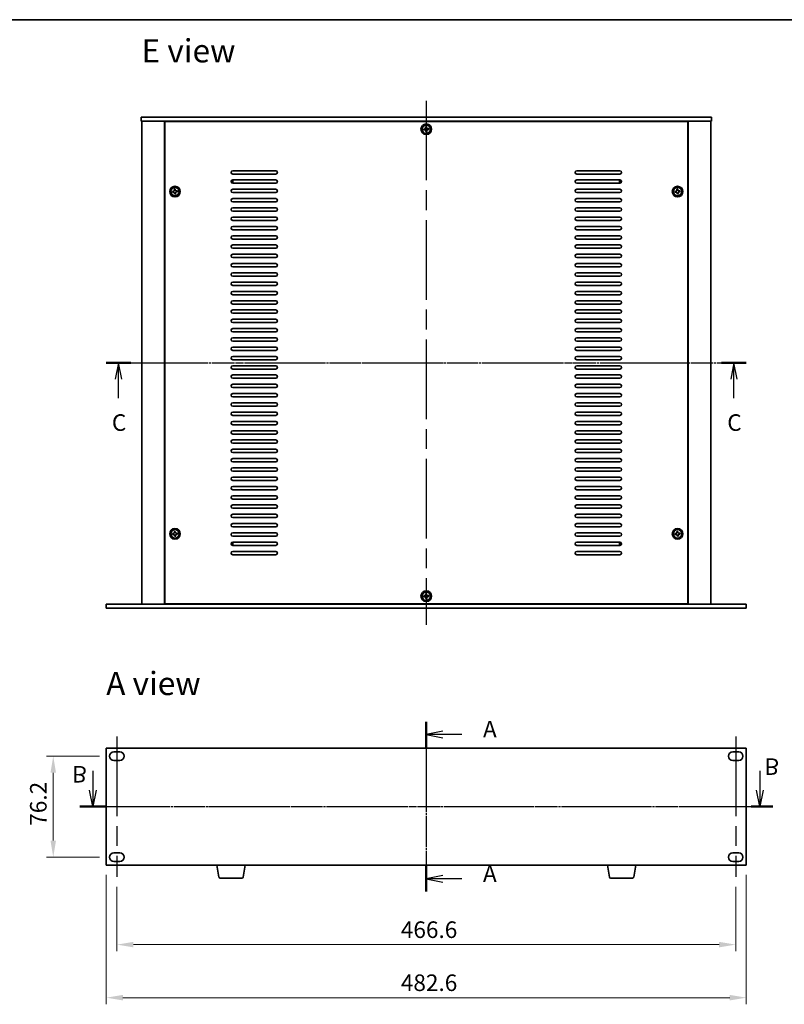
# Model space of a CAD drawing. Units: millimetres. Extents: x 72 to 9908, y -1130 to 1445.
# Drawn here: x 2436 to 3012, y 703 to 1445 of the extents above; entities that cross this region are included whole.
import ezdxf

# ---------------------------------------------------------------- set-up
doc = ezdxf.new("R2010")
doc.units = ezdxf.units.MM
doc.header["$LTSCALE"] = 5
doc.linetypes.add('AM_ISO08W050', pattern=[18, 12, -1.5, 3, -1.5])
doc.linetypes.add('CHAIN', pattern=[0.3543, 0.2362, -0.0295, 0.0591, -0.0295])
doc.layers.get('Defpoints').update_dxf_attribs({"lineweight": 25})
for name, color, linetype, lineweight in [('AM_7', 4, 'AM_ISO08W050', 25), ('Border (ISO)', 7, 'Continuous', 35), ('Dimension (ISO)', 7, 'Continuous', 18), ('Section Line (ISO)', 7, 'CHAIN', 25), ('Symbol (ISO)', 7, 'Continuous', 18), ('Visible (ISO)', 7, 'Continuous', 35)]:
    doc.layers.add(name, color=color, linetype=linetype, lineweight=lineweight)
doc.styles.add('Note Text (TK)', font='txt')
doc.dimstyles.new('Default - Method 1b (TK)', dxfattribs={"dimscale": 5, "dimtxt": 2.5, "dimasz": 2.5, "dimexe": 1, "dimexo": 1.5, "dimgap": 1, "dimtad": 1, "dimtoh": 1, "dimrnd": 1e-08, "dimdsep": 46, "dimtxsty": 'Note Text (TK)', "dimcen": 0.09, "dimdle": 5, "dimclrd": 100, "dimclre": 100, "dimclrt": 7, "dimadec": 1, "dimazin": 1, "dimtfac": 1, "dimtmove": 0, "dimatfit": 3, "dimfxl": 1, "dimtolj": 1, "dimlwd": -1, "dimlwe": -1, "dimarcsym": 0})

# ---------------------------------------------------------------- blocks, each defined once
blk = doc.blocks.new('図面枠 tk図枠')
at = {"layer": 'Border (ISO)'}
blk.add_line((14.5, 289), (405.5, 289), dxfattribs=at)
blk = doc.blocks.new('2dTransSection0')
at = {"layer": 'Section Line (ISO)', "linetype": 'CHAIN'}
blk.add_line((155.49, 182.01), (155.49, 156.41), dxfattribs=at)
at = {"layer": 'Section Line (ISO)', "linetype": 'Continuous', "lineweight": 50}
for p, q in [((155.49, 182.01), (155.49, 178.19)), ((155.49, 160.23), (155.49, 156.41))]:
    blk.add_line(p, q, dxfattribs=at)
at = {"layer": 'Section Line (ISO)', "linetype": 'Continuous'}
for p, q in [((157.99, 180.6), (155.49, 180.1)), ((157.99, 180.1), (155.49, 180.1)), ((155.49, 180.1), (157.99, 179.6)), ((160.84, 180.1), (157.99, 180.1)), ((157.99, 158.82), (155.49, 158.32)), ((157.99, 158.32), (155.49, 158.32)), ((155.49, 158.32), (157.99, 157.82)), ((160.84, 158.32), (157.99, 158.32))]:
    blk.add_line(p, q, dxfattribs=at)
at = {"layer": 'Section Line (ISO)', "char_height": 2.5, "attachment_point": 7, "line_spacing_factor": 0.25, "style": 'Note Text (TK)'}
for insert in [(164.04, 178.86), (164.04, 157.07)]:
    blk.add_mtext('A', dxfattribs=dict(at, insert=insert))
blk = doc.blocks.new('2dTransSection2')
at = {"layer": 'Section Line (ISO)', "linetype": 'CHAIN'}
blk.add_line((101.84, 242.61), (198.36, 242.61), dxfattribs=at)
at = {"layer": 'Section Line (ISO)', "linetype": 'Continuous', "lineweight": 50}
for p, q in [((101.84, 242.61), (105.55, 242.61)), ((194.64, 242.61), (198.36, 242.61))]:
    blk.add_line(p, q, dxfattribs=at)
at = {"layer": 'Section Line (ISO)', "linetype": 'Continuous'}
for p, q in [((103.69, 242.61), (103.19, 240.11)), ((103.69, 240.11), (103.69, 242.61)), ((104.19, 240.11), (103.69, 242.61)), ((196.5, 242.61), (196, 240.11)), ((196.5, 240.11), (196.5, 242.61)), ((197, 240.11), (196.5, 242.61)), ((103.69, 237.27), (103.69, 240.11)), ((196.5, 237.27), (196.5, 240.11))]:
    blk.add_line(p, q, dxfattribs=at)
at = {"layer": 'Section Line (ISO)', "char_height": 2.5, "attachment_point": 7, "line_spacing_factor": 0.25, "style": 'Note Text (TK)'}
for insert in [(102.68, 231.55), (195.48, 231.55)]:
    blk.add_mtext('C', dxfattribs=dict(at, insert=insert))
blk = doc.blocks.new('*D25')
at = {"layer": 'Defpoints', "color": 0}
for p in [(2503.66, 889.85), (2461.16, 813.65), (2503.66, 813.65)]:
    blk.add_point(p, dxfattribs=at)
at = {"layer": 'Dimension (ISO)', "color": 100}
for p, q in [((2496.16, 889.85), (2456.16, 889.85)), ((2461.16, 877.35), (2461.16, 826.15)), ((2496.16, 813.65), (2456.16, 813.65))]:
    blk.add_line(p, q, dxfattribs=at)
for points in [[(2459.07, 877.35), (2463.24, 877.35), (2461.16, 889.85)], [(2459.07, 826.15), (2463.24, 826.15), (2461.16, 813.65)]]:
    blk.add_solid(points, dxfattribs=at)
at = {"layer": 'Dimension (ISO)', "color": 7, "insert": (2449.91, 837.33), "char_height": 12.5, "attachment_point": 4, "rotation": 90, "style": 'Note Text (TK)'}
blk.add_mtext('\\A1;76.2', dxfattribs=at)
blk = doc.blocks.new('*D26')
at = {"layer": 'Defpoints', "color": 0}
for p in [(2509.16, 798.9), (2975.76, 798.9), (2975.76, 747.75)]:
    blk.add_point(p, dxfattribs=at)
at = {"layer": 'Dimension (ISO)', "color": 100}
for p, q in [((2509.16, 791.4), (2509.16, 742.75)), ((2975.76, 791.4), (2975.76, 742.75)), ((2521.66, 747.75), (2963.26, 747.75))]:
    blk.add_line(p, q, dxfattribs=at)
for points in [[(2521.66, 749.83), (2521.66, 745.66), (2509.16, 747.75)], [(2963.26, 749.83), (2963.26, 745.66), (2975.76, 747.75)]]:
    blk.add_solid(points, dxfattribs=at)
at = {"layer": 'Dimension (ISO)', "color": 7, "insert": (2723.25, 759), "char_height": 12.5, "attachment_point": 4, "style": 'Note Text (TK)'}
blk.add_mtext('\\A1;466.6', dxfattribs=at)
blk = doc.blocks.new('*D27')
at = {"layer": 'Defpoints', "color": 0}
for p in [(2501.16, 807.75), (2983.76, 807.75), (2983.76, 707.75)]:
    blk.add_point(p, dxfattribs=at)
at = {"layer": 'Dimension (ISO)', "color": 100}
for p, q in [((2501.16, 800.25), (2501.16, 702.75)), ((2983.76, 800.25), (2983.76, 702.75)), ((2513.66, 707.75), (2971.26, 707.75))]:
    blk.add_line(p, q, dxfattribs=at)
for points in [[(2513.66, 709.83), (2513.66, 705.66), (2501.16, 707.75)], [(2971.26, 709.83), (2971.26, 705.66), (2983.76, 707.75)]]:
    blk.add_solid(points, dxfattribs=at)
at = {"layer": 'Dimension (ISO)', "color": 7, "insert": (2723.25, 719), "char_height": 12.5, "attachment_point": 4, "style": 'Note Text (TK)'}
blk.add_mtext('\\A1;482.6', dxfattribs=at)
blk = doc.blocks.new('2dTransSection1')
at = {"layer": 'Section Line (ISO)', "linetype": 'CHAIN'}
blk.add_line((102.62, 170.35), (207.14, 170.35), dxfattribs=at)
at = {"layer": 'Section Line (ISO)', "linetype": 'Continuous', "lineweight": 50}
for p, q in [((102.62, 170.35), (106.57, 170.35)), ((203.89, 170.35), (207.14, 170.35))]:
    blk.add_line(p, q, dxfattribs=at)
at = {"layer": 'Section Line (ISO)', "linetype": 'Continuous'}
for p, q in [((104.59, 170.35), (104.09, 167.85)), ((104.59, 167.85), (104.59, 170.35)), ((105.09, 167.85), (104.59, 170.35)), ((205.16, 170.35), (204.66, 167.85)), ((205.16, 167.85), (205.16, 170.35)), ((205.66, 167.85), (205.16, 170.35)), ((104.59, 164.97), (104.59, 167.85)), ((205.16, 164.97), (205.16, 167.85))]:
    blk.add_line(p, q, dxfattribs=at)
at = {"layer": 'Section Line (ISO)', "char_height": 2.5, "attachment_point": 7, "line_spacing_factor": 0.25, "style": 'Note Text (TK)'}
for insert in [(101.44, 163.43), (205.84, 162.28)]:
    blk.add_mtext('B', dxfattribs=dict(at, insert=insert))

msp = doc.modelspace()

# ---------------------------------------------------------------- linework, layer by layer
at = {"layer": 'AM_7'}
for p, q in [((2742.4569, 1383.9112), (2742.4569, 988.9112)), ((2515.4569, 1186.4112), (2969.4569, 1186.4112)), ((2742.4569, 908.2451), (2742.4569, 795.2451)), ((2509.1569, 904.5951), (2509.1569, 798.8951)), ((2975.7569, 904.5951), (2975.7569, 798.8951)), ((2488.6569, 851.7451), (2996.2569, 851.7451))]:
    msp.add_line(p, q, dxfattribs=at)
at = {"layer": 'Visible (ISO)'}
for p, q in [((2527.4569, 1371.4112), (2527.4569, 1368.4112)), ((2527.4569, 1371.4112), (2957.4569, 1371.4112)), ((2957.4569, 1368.4112), (2527.4569, 1368.4112)), ((2527.9569, 1368.4112), (2527.9569, 1004.4112)), ((2544.9569, 1368.4112), (2544.9569, 1004.4112)), ((2939.7069, 1368.1612), (2545.2069, 1368.1612)), ((2545.2069, 1368.1612), (2545.2069, 1004.6612)), ((2557.9569, 1368.4112), (2557.9569, 1368.1612)), ((2558.4569, 1368.4112), (2558.4569, 1368.1612)), ((2926.4569, 1368.4112), (2926.4569, 1368.1612)), ((2926.9569, 1368.1612), (2926.9569, 1368.4112)), ((2939.7069, 1004.6612), (2939.7069, 1368.1612)), ((2939.9569, 1004.4112), (2939.9569, 1368.4112)), ((2956.9569, 1004.4112), (2956.9569, 1368.4112)), ((2957.4569, 1371.4112), (2957.4569, 1368.4112)), ((2741.315, 1362.6664), (2740.5788, 1362.5911)), ((2740.5788, 1362.5911), (2740.6541, 1361.8549)), ((2740.6541, 1361.8549), (2741.3903, 1361.9302)), ((2742.6367, 1364.2893), (2741.9006, 1364.214)), ((2741.9006, 1364.214), (2741.9759, 1363.4778)), ((2742.2017, 1361.2694), (2742.277, 1360.5332)), ((2742.277, 1360.5332), (2743.0132, 1360.6085)), ((2742.712, 1363.5531), (2742.6367, 1364.2893)), ((2743.0132, 1360.6085), (2742.9379, 1361.3447)), ((2744.2596, 1362.9676), (2743.5235, 1362.8923)), ((2743.5988, 1362.1561), (2744.3349, 1362.2314)), ((2744.3349, 1362.2314), (2744.2596, 1362.9676)), ((2596.4569, 1331.1612), (2628.9569, 1331.1612)), ((2628.9569, 1328.6612), (2596.4569, 1328.6612)), ((2855.9569, 1331.1612), (2888.4569, 1331.1612)), ((2888.4569, 1328.6612), (2855.9569, 1328.6612)), ((2596.4569, 1324.1612), (2628.9569, 1324.1612)), ((2628.9569, 1321.6612), (2596.4569, 1321.6612)), ((2855.9569, 1324.1612), (2888.4569, 1324.1612)), ((2888.4569, 1321.6612), (2855.9569, 1321.6612)), ((2551.815, 1315.6664), (2551.0788, 1315.5911)), ((2551.0788, 1315.5911), (2551.1541, 1314.8549)), ((2551.1541, 1314.8549), (2551.8903, 1314.9302)), ((2553.1367, 1317.2893), (2552.4006, 1317.214)), ((2552.4006, 1317.214), (2552.4759, 1316.4778)), ((2552.7017, 1314.2694), (2552.777, 1313.5332)), ((2553.212, 1316.5531), (2553.1367, 1317.2893)), ((2553.5132, 1313.6085), (2553.4379, 1314.3447)), ((2554.7596, 1315.9676), (2554.0235, 1315.8923)), ((2554.0988, 1315.1561), (2554.8349, 1315.2314)), ((2554.8349, 1315.2314), (2554.7596, 1315.9676)), ((2596.4569, 1317.1612), (2628.9569, 1317.1612)), ((2628.9569, 1314.6612), (2596.4569, 1314.6612)), ((2855.9569, 1317.1612), (2888.4569, 1317.1612)), ((2888.4569, 1314.6612), (2855.9569, 1314.6612)), ((2930.815, 1315.6664), (2930.0788, 1315.5911)), ((2930.0788, 1315.5911), (2930.1541, 1314.8549)), ((2930.1541, 1314.8549), (2930.8903, 1314.9302)), ((2932.1367, 1317.2893), (2931.4006, 1317.214)), ((2931.4006, 1317.214), (2931.4759, 1316.4778)), ((2931.7017, 1314.2694), (2931.777, 1313.5332)), ((2932.212, 1316.5531), (2932.1367, 1317.2893)), ((2932.5132, 1313.6085), (2932.4379, 1314.3447)), ((2933.7596, 1315.9676), (2933.0235, 1315.8923)), ((2933.0988, 1315.1561), (2933.8349, 1315.2314)), ((2933.8349, 1315.2314), (2933.7596, 1315.9676)), ((2552.777, 1313.5332), (2553.5132, 1313.6085)), ((2596.4569, 1310.1612), (2628.9569, 1310.1612)), ((2628.9569, 1307.6612), (2596.4569, 1307.6612)), ((2855.9569, 1310.1612), (2888.4569, 1310.1612)), ((2888.4569, 1307.6612), (2855.9569, 1307.6612)), ((2931.777, 1313.5332), (2932.5132, 1313.6085)), ((2596.4569, 1303.1612), (2628.9569, 1303.1612)), ((2628.9569, 1300.6612), (2596.4569, 1300.6612)), ((2855.9569, 1303.1612), (2888.4569, 1303.1612)), ((2888.4569, 1300.6612), (2855.9569, 1300.6612)), ((2596.4569, 1296.1612), (2628.9569, 1296.1612)), ((2628.9569, 1293.6612), (2596.4569, 1293.6612)), ((2855.9569, 1296.1612), (2888.4569, 1296.1612)), ((2888.4569, 1293.6612), (2855.9569, 1293.6612)), ((2596.4569, 1289.1612), (2628.9569, 1289.1612)), ((2628.9569, 1286.6612), (2596.4569, 1286.6612)), ((2855.9569, 1289.1612), (2888.4569, 1289.1612)), ((2888.4569, 1286.6612), (2855.9569, 1286.6612)), ((2596.4569, 1282.1612), (2628.9569, 1282.1612)), ((2628.9569, 1279.6612), (2596.4569, 1279.6612)), ((2855.9569, 1282.1612), (2888.4569, 1282.1612)), ((2888.4569, 1279.6612), (2855.9569, 1279.6612)), ((2596.4569, 1275.1612), (2628.9569, 1275.1612)), ((2628.9569, 1272.6612), (2596.4569, 1272.6612)), ((2855.9569, 1275.1612), (2888.4569, 1275.1612)), ((2888.4569, 1272.6612), (2855.9569, 1272.6612)), ((2596.4569, 1268.1612), (2628.9569, 1268.1612)), ((2628.9569, 1265.6612), (2596.4569, 1265.6612)), ((2855.9569, 1268.1612), (2888.4569, 1268.1612)), ((2888.4569, 1265.6612), (2855.9569, 1265.6612)), ((2596.4569, 1261.1612), (2628.9569, 1261.1612)), ((2628.9569, 1258.6612), (2596.4569, 1258.6612)), ((2855.9569, 1261.1612), (2888.4569, 1261.1612)), ((2888.4569, 1258.6612), (2855.9569, 1258.6612)), ((2596.4569, 1254.1612), (2628.9569, 1254.1612)), ((2628.9569, 1251.6612), (2596.4569, 1251.6612)), ((2596.4569, 1247.1612), (2628.9569, 1247.1612)), ((2855.9569, 1254.1612), (2888.4569, 1254.1612)), ((2888.4569, 1251.6612), (2855.9569, 1251.6612)), ((2855.9569, 1247.1612), (2888.4569, 1247.1612)), ((2628.9569, 1244.6612), (2596.4569, 1244.6612)), ((2596.4569, 1240.1612), (2628.9569, 1240.1612)), ((2888.4569, 1244.6612), (2855.9569, 1244.6612)), ((2855.9569, 1240.1612), (2888.4569, 1240.1612)), ((2628.9569, 1237.6612), (2596.4569, 1237.6612)), ((2596.4569, 1233.1612), (2628.9569, 1233.1612)), ((2888.4569, 1237.6612), (2855.9569, 1237.6612)), ((2855.9569, 1233.1612), (2888.4569, 1233.1612)), ((2628.9569, 1230.6612), (2596.4569, 1230.6612)), ((2596.4569, 1226.1612), (2628.9569, 1226.1612)), ((2888.4569, 1230.6612), (2855.9569, 1230.6612)), ((2855.9569, 1226.1612), (2888.4569, 1226.1612)), ((2628.9569, 1223.6612), (2596.4569, 1223.6612)), ((2596.4569, 1219.1612), (2628.9569, 1219.1612)), ((2888.4569, 1223.6612), (2855.9569, 1223.6612)), ((2855.9569, 1219.1612), (2888.4569, 1219.1612)), ((2628.9569, 1216.6612), (2596.4569, 1216.6612)), ((2596.4569, 1212.1612), (2628.9569, 1212.1612)), ((2888.4569, 1216.6612), (2855.9569, 1216.6612)), ((2855.9569, 1212.1612), (2888.4569, 1212.1612)), ((2628.9569, 1209.6612), (2596.4569, 1209.6612)), ((2596.4569, 1205.1612), (2628.9569, 1205.1612)), ((2628.9569, 1202.6612), (2596.4569, 1202.6612)), ((2888.4569, 1209.6612), (2855.9569, 1209.6612)), ((2855.9569, 1205.1612), (2888.4569, 1205.1612)), ((2888.4569, 1202.6612), (2855.9569, 1202.6612)), ((2596.4569, 1198.1612), (2628.9569, 1198.1612)), ((2628.9569, 1195.6612), (2596.4569, 1195.6612)), ((2855.9569, 1198.1612), (2888.4569, 1198.1612)), ((2888.4569, 1195.6612), (2855.9569, 1195.6612)), ((2596.4569, 1191.1612), (2628.9569, 1191.1612)), ((2628.9569, 1188.6612), (2596.4569, 1188.6612)), ((2855.9569, 1191.1612), (2888.4569, 1191.1612)), ((2888.4569, 1188.6612), (2855.9569, 1188.6612)), ((2596.4569, 1184.1612), (2628.9569, 1184.1612)), ((2628.9569, 1181.6612), (2596.4569, 1181.6612)), ((2855.9569, 1184.1612), (2888.4569, 1184.1612)), ((2888.4569, 1181.6612), (2855.9569, 1181.6612)), ((2596.4569, 1177.1612), (2628.9569, 1177.1612)), ((2628.9569, 1174.6612), (2596.4569, 1174.6612)), ((2855.9569, 1177.1612), (2888.4569, 1177.1612)), ((2888.4569, 1174.6612), (2855.9569, 1174.6612)), ((2596.4569, 1170.1612), (2628.9569, 1170.1612)), ((2628.9569, 1167.6612), (2596.4569, 1167.6612)), ((2855.9569, 1170.1612), (2888.4569, 1170.1612)), ((2888.4569, 1167.6612), (2855.9569, 1167.6612)), ((2596.4569, 1163.1612), (2628.9569, 1163.1612)), ((2628.9569, 1160.6612), (2596.4569, 1160.6612)), ((2855.9569, 1163.1612), (2888.4569, 1163.1612)), ((2888.4569, 1160.6612), (2855.9569, 1160.6612)), ((2596.4569, 1156.1612), (2628.9569, 1156.1612)), ((2628.9569, 1153.6612), (2596.4569, 1153.6612)), ((2855.9569, 1156.1612), (2888.4569, 1156.1612)), ((2888.4569, 1153.6612), (2855.9569, 1153.6612)), ((2596.4569, 1149.1612), (2628.9569, 1149.1612)), ((2628.9569, 1146.6612), (2596.4569, 1146.6612)), ((2855.9569, 1149.1612), (2888.4569, 1149.1612)), ((2888.4569, 1146.6612), (2855.9569, 1146.6612)), ((2596.4569, 1142.1612), (2628.9569, 1142.1612)), ((2628.9569, 1139.6612), (2596.4569, 1139.6612)), ((2855.9569, 1142.1612), (2888.4569, 1142.1612)), ((2888.4569, 1139.6612), (2855.9569, 1139.6612)), ((2596.4569, 1135.1612), (2628.9569, 1135.1612)), ((2628.9569, 1132.6612), (2596.4569, 1132.6612)), ((2855.9569, 1135.1612), (2888.4569, 1135.1612)), ((2888.4569, 1132.6612), (2855.9569, 1132.6612)), ((2596.4569, 1128.1612), (2628.9569, 1128.1612)), ((2628.9569, 1125.6612), (2596.4569, 1125.6612)), ((2596.4569, 1121.1612), (2628.9569, 1121.1612)), ((2855.9569, 1128.1612), (2888.4569, 1128.1612)), ((2888.4569, 1125.6612), (2855.9569, 1125.6612)), ((2855.9569, 1121.1612), (2888.4569, 1121.1612)), ((2628.9569, 1118.6612), (2596.4569, 1118.6612)), ((2596.4569, 1114.1612), (2628.9569, 1114.1612)), ((2888.4569, 1118.6612), (2855.9569, 1118.6612)), ((2855.9569, 1114.1612), (2888.4569, 1114.1612)), ((2628.9569, 1111.6612), (2596.4569, 1111.6612)), ((2596.4569, 1107.1612), (2628.9569, 1107.1612)), ((2888.4569, 1111.6612), (2855.9569, 1111.6612)), ((2855.9569, 1107.1612), (2888.4569, 1107.1612)), ((2628.9569, 1104.6612), (2596.4569, 1104.6612)), ((2596.4569, 1100.1612), (2628.9569, 1100.1612)), ((2888.4569, 1104.6612), (2855.9569, 1104.6612)), ((2855.9569, 1100.1612), (2888.4569, 1100.1612)), ((2628.9569, 1097.6612), (2596.4569, 1097.6612)), ((2596.4569, 1093.1612), (2628.9569, 1093.1612)), ((2888.4569, 1097.6612), (2855.9569, 1097.6612)), ((2855.9569, 1093.1612), (2888.4569, 1093.1612)), ((2628.9569, 1090.6612), (2596.4569, 1090.6612)), ((2596.4569, 1086.1612), (2628.9569, 1086.1612)), ((2888.4569, 1090.6612), (2855.9569, 1090.6612)), ((2855.9569, 1086.1612), (2888.4569, 1086.1612)), ((2628.9569, 1083.6612), (2596.4569, 1083.6612)), ((2596.4569, 1079.1612), (2628.9569, 1079.1612)), ((2628.9569, 1076.6612), (2596.4569, 1076.6612)), ((2888.4569, 1083.6612), (2855.9569, 1083.6612)), ((2855.9569, 1079.1612), (2888.4569, 1079.1612)), ((2888.4569, 1076.6612), (2855.9569, 1076.6612)), ((2596.4569, 1072.1612), (2628.9569, 1072.1612)), ((2628.9569, 1069.6612), (2596.4569, 1069.6612)), ((2855.9569, 1072.1612), (2888.4569, 1072.1612)), ((2888.4569, 1069.6612), (2855.9569, 1069.6612)), ((2596.4569, 1065.1612), (2628.9569, 1065.1612)), ((2628.9569, 1062.6612), (2596.4569, 1062.6612)), ((2855.9569, 1065.1612), (2888.4569, 1065.1612)), ((2888.4569, 1062.6612), (2855.9569, 1062.6612)), ((2551.815, 1057.6664), (2551.0788, 1057.5911)), ((2551.0788, 1057.5911), (2551.1541, 1056.8549)), ((2551.1541, 1056.8549), (2551.8903, 1056.9302)), ((2553.1367, 1059.2893), (2552.4006, 1059.214)), ((2552.4006, 1059.214), (2552.4759, 1058.4778)), ((2552.7017, 1056.2694), (2552.777, 1055.5332)), ((2552.777, 1055.5332), (2553.5132, 1055.6085)), ((2553.212, 1058.5531), (2553.1367, 1059.2893)), ((2553.5132, 1055.6085), (2553.4379, 1056.3447)), ((2554.7596, 1057.9676), (2554.0235, 1057.8923)), ((2554.0988, 1057.1561), (2554.8349, 1057.2314)), ((2554.8349, 1057.2314), (2554.7596, 1057.9676)), ((2596.4569, 1058.1612), (2628.9569, 1058.1612)), ((2628.9569, 1055.6612), (2596.4569, 1055.6612)), ((2855.9569, 1058.1612), (2888.4569, 1058.1612)), ((2888.4569, 1055.6612), (2855.9569, 1055.6612)), ((2930.815, 1057.6664), (2930.0788, 1057.5911)), ((2930.0788, 1057.5911), (2930.1541, 1056.8549)), ((2930.1541, 1056.8549), (2930.8903, 1056.9302)), ((2932.1367, 1059.2893), (2931.4006, 1059.214)), ((2931.4006, 1059.214), (2931.4759, 1058.4778)), ((2931.7017, 1056.2694), (2931.777, 1055.5332)), ((2931.777, 1055.5332), (2932.5132, 1055.6085)), ((2932.212, 1058.5531), (2932.1367, 1059.2893)), ((2932.5132, 1055.6085), (2932.4379, 1056.3447)), ((2933.7596, 1057.9676), (2933.0235, 1057.8923)), ((2933.0988, 1057.1561), (2933.8349, 1057.2314)), ((2933.8349, 1057.2314), (2933.7596, 1057.9676)), ((2596.4569, 1051.1612), (2628.9569, 1051.1612)), ((2628.9569, 1048.6612), (2596.4569, 1048.6612)), ((2855.9569, 1051.1612), (2888.4569, 1051.1612)), ((2888.4569, 1048.6612), (2855.9569, 1048.6612)), ((2596.4569, 1044.1612), (2628.9569, 1044.1612)), ((2628.9569, 1041.6612), (2596.4569, 1041.6612)), ((2855.9569, 1044.1612), (2888.4569, 1044.1612)), ((2888.4569, 1041.6612), (2855.9569, 1041.6612)), ((2741.315, 1010.6664), (2740.5788, 1010.5911)), ((2740.5788, 1010.5911), (2740.6541, 1009.8549)), ((2740.6541, 1009.8549), (2741.3903, 1009.9302)), ((2742.6367, 1012.2893), (2741.9006, 1012.214)), ((2741.9006, 1012.214), (2741.9759, 1011.4778)), ((2742.712, 1011.5531), (2742.6367, 1012.2893)), ((2744.2596, 1010.9676), (2743.5235, 1010.8923)), ((2743.5988, 1010.1561), (2744.3349, 1010.2314)), ((2744.3349, 1010.2314), (2744.2596, 1010.9676)), ((2501.1569, 1001.4112), (2501.1569, 1004.4112)), ((2501.1569, 1004.4112), (2983.7569, 1004.4112)), ((2545.2069, 1004.6612), (2939.7069, 1004.6612)), ((2557.9569, 1004.6612), (2557.9569, 1004.4112)), ((2557.9569, 1004.4112), (2557.9569, 1004.6612)), ((2742.2017, 1009.2694), (2742.277, 1008.5332)), ((2742.277, 1008.5332), (2743.0132, 1008.6085)), ((2743.0132, 1008.6085), (2742.9379, 1009.3447)), ((2926.9569, 1004.4112), (2926.9569, 1004.6612)), ((2926.9569, 1004.4112), (2926.9569, 1004.6612)), ((2983.7569, 1001.4112), (2983.7569, 1004.4112)), ((2983.7569, 1001.4112), (2501.1569, 1001.4112)), ((2501.1569, 895.7451), (2501.1569, 807.7451)), ((2983.7569, 895.7451), (2501.1569, 895.7451)), ((2506.9069, 893.0951), (2511.4069, 893.0951)), ((2973.5069, 893.0951), (2978.0069, 893.0951)), ((2983.7569, 807.7451), (2983.7569, 895.7451)), ((2511.4069, 886.5951), (2506.9069, 886.5951)), ((2978.0069, 886.5951), (2973.5069, 886.5951)), ((2506.9069, 816.8951), (2511.4069, 816.8951)), ((2973.5069, 816.8951), (2978.0069, 816.8951)), ((2511.4069, 810.3951), (2506.9069, 810.3951)), ((2978.0069, 810.3951), (2973.5069, 810.3951)), ((2501.1569, 807.7451), (2983.7569, 807.7451)), ((2586.0676, 798.5807), (2584.5402, 807.7451)), ((2604.3462, 798.5807), (2605.8736, 807.7451)), ((2880.5676, 798.5807), (2879.0402, 807.7451)), ((2898.8462, 798.5807), (2900.3736, 807.7451)), ((2603.3598, 797.7451), (2587.054, 797.7451)), ((2897.8598, 797.7451), (2881.554, 797.7451))]:
    msp.add_line(p, q, dxfattribs=at)
for centre, radius in [((2742.4569, 1362.4112), 4), ((2742.4569, 1362.4112), 3.15), ((2552.9569, 1315.4112), 4), ((2552.9569, 1315.4112), 3.15), ((2931.9569, 1315.4112), 4), ((2931.9569, 1315.4112), 3.15), ((2552.9569, 1057.4112), 4), ((2552.9569, 1057.4112), 3.15), ((2931.9569, 1057.4112), 4), ((2931.9569, 1057.4112), 3.15), ((2742.4569, 1010.4112), 4), ((2742.4569, 1010.4112), 3.15)]:
    msp.add_circle(centre, radius, dxfattribs=at)
for centre, radius, start, end in [((2596.4569, 1329.9112), 1.25, 90, 270), ((2628.9569, 1329.9112), 1.25, 270, 90), ((2855.9569, 1329.9112), 1.25, 90, 270), ((2888.4569, 1329.9112), 1.25, 270, 90), ((2596.4569, 1322.9112), 1.25, 90, 270), ((2595.2069, 1323.1612), 1.1933, 287.9376783, 49.4424568), ((2595.2069, 1323.1612), 1.5, 295.8967072, 41.4834278), ((2628.9569, 1322.9112), 1.25, 270, 90), ((2855.9569, 1322.9112), 1.25, 90, 270), ((2889.7069, 1323.1612), 1.5, 138.5165722, 244.1032928), ((2888.4569, 1322.9112), 1.25, 270, 90), ((2889.7069, 1323.1612), 1.1933, 130.5575432, 252.0623217), ((2596.4569, 1315.9112), 1.25, 90, 270), ((2628.9569, 1315.9112), 1.25, 270, 90), ((2855.9569, 1315.9112), 1.25, 90, 270), ((2888.4569, 1315.9112), 1.25, 270, 90), ((2596.4569, 1308.9112), 1.25, 90, 270), ((2628.9569, 1308.9112), 1.25, 270, 90), ((2855.9569, 1308.9112), 1.25, 90, 270), ((2888.4569, 1308.9112), 1.25, 270, 90), ((2596.4569, 1301.9112), 1.25, 90, 270), ((2628.9569, 1301.9112), 1.25, 270, 90), ((2855.9569, 1301.9112), 1.25, 90, 270), ((2888.4569, 1301.9112), 1.25, 270, 90), ((2596.4569, 1294.9112), 1.25, 90, 270), ((2628.9569, 1294.9112), 1.25, 270, 90), ((2855.9569, 1294.9112), 1.25, 90, 270), ((2888.4569, 1294.9112), 1.25, 270, 90), ((2596.4569, 1287.9112), 1.25, 90, 270), ((2628.9569, 1287.9112), 1.25, 270, 90), ((2855.9569, 1287.9112), 1.25, 90, 270), ((2888.4569, 1287.9112), 1.25, 270, 90), ((2596.4569, 1280.9112), 1.25, 90, 270), ((2628.9569, 1280.9112), 1.25, 270, 90), ((2855.9569, 1280.9112), 1.25, 90, 270), ((2888.4569, 1280.9112), 1.25, 270, 90), ((2596.4569, 1273.9112), 1.25, 90, 270), ((2628.9569, 1273.9112), 1.25, 270, 90), ((2855.9569, 1273.9112), 1.25, 90, 270), ((2888.4569, 1273.9112), 1.25, 270, 90), ((2596.4569, 1266.9112), 1.25, 90, 270), ((2628.9569, 1266.9112), 1.25, 270, 90), ((2855.9569, 1266.9112), 1.25, 90, 270), ((2888.4569, 1266.9112), 1.25, 270, 90), ((2596.4569, 1259.9112), 1.25, 90, 270), ((2628.9569, 1259.9112), 1.25, 270, 90), ((2855.9569, 1259.9112), 1.25, 90, 270), ((2888.4569, 1259.9112), 1.25, 270, 90), ((2596.4569, 1252.9112), 1.25, 90, 270), ((2596.4569, 1245.9112), 1.25, 90, 270), ((2628.9569, 1252.9112), 1.25, 270, 90), ((2628.9569, 1245.9112), 1.25, 270, 90), ((2855.9569, 1252.9112), 1.25, 90, 270), ((2855.9569, 1245.9112), 1.25, 90, 270), ((2888.4569, 1252.9112), 1.25, 270, 90), ((2888.4569, 1245.9112), 1.25, 270, 90), ((2596.4569, 1238.9112), 1.25, 90, 270), ((2628.9569, 1238.9112), 1.25, 270, 90), ((2855.9569, 1238.9112), 1.25, 90, 270), ((2888.4569, 1238.9112), 1.25, 270, 90), ((2596.4569, 1231.9112), 1.25, 90, 270), ((2628.9569, 1231.9112), 1.25, 270, 90), ((2855.9569, 1231.9112), 1.25, 90, 270), ((2888.4569, 1231.9112), 1.25, 270, 90), ((2596.4569, 1224.9112), 1.25, 90, 270), ((2628.9569, 1224.9112), 1.25, 270, 90), ((2855.9569, 1224.9112), 1.25, 90, 270), ((2888.4569, 1224.9112), 1.25, 270, 90), ((2596.4569, 1217.9112), 1.25, 90, 270), ((2628.9569, 1217.9112), 1.25, 270, 90), ((2855.9569, 1217.9112), 1.25, 90, 270), ((2888.4569, 1217.9112), 1.25, 270, 90), ((2596.4569, 1210.9112), 1.25, 90, 270), ((2628.9569, 1210.9112), 1.25, 270, 90), ((2855.9569, 1210.9112), 1.25, 90, 270), ((2888.4569, 1210.9112), 1.25, 270, 90), ((2596.4569, 1203.9112), 1.25, 90, 270), ((2628.9569, 1203.9112), 1.25, 270, 90), ((2855.9569, 1203.9112), 1.25, 90, 270), ((2888.4569, 1203.9112), 1.25, 270, 90), ((2596.4569, 1196.9112), 1.25, 90, 270), ((2628.9569, 1196.9112), 1.25, 270, 90), ((2855.9569, 1196.9112), 1.25, 90, 270), ((2888.4569, 1196.9112), 1.25, 270, 90), ((2596.4569, 1189.9112), 1.25, 90, 270), ((2628.9569, 1189.9112), 1.25, 270, 90), ((2855.9569, 1189.9112), 1.25, 90, 270), ((2888.4569, 1189.9112), 1.25, 270, 90), ((2596.4569, 1182.9112), 1.25, 90, 270), ((2628.9569, 1182.9112), 1.25, 270, 90), ((2855.9569, 1182.9112), 1.25, 90, 270), ((2888.4569, 1182.9112), 1.25, 270, 90), ((2596.4569, 1175.9112), 1.25, 90, 270), ((2628.9569, 1175.9112), 1.25, 270, 90), ((2855.9569, 1175.9112), 1.25, 90, 270), ((2888.4569, 1175.9112), 1.25, 270, 90), ((2596.4569, 1168.9112), 1.25, 90, 270), ((2628.9569, 1168.9112), 1.25, 270, 90), ((2855.9569, 1168.9112), 1.25, 90, 270), ((2888.4569, 1168.9112), 1.25, 270, 90), ((2596.4569, 1161.9112), 1.25, 90, 270), ((2628.9569, 1161.9112), 1.25, 270, 90), ((2855.9569, 1161.9112), 1.25, 90, 270), ((2888.4569, 1161.9112), 1.25, 270, 90), ((2596.4569, 1154.9112), 1.25, 90, 270), ((2628.9569, 1154.9112), 1.25, 270, 90), ((2855.9569, 1154.9112), 1.25, 90, 270), ((2888.4569, 1154.9112), 1.25, 270, 90), ((2596.4569, 1147.9112), 1.25, 90, 270), ((2628.9569, 1147.9112), 1.25, 270, 90), ((2855.9569, 1147.9112), 1.25, 90, 270), ((2888.4569, 1147.9112), 1.25, 270, 90), ((2596.4569, 1140.9112), 1.25, 90, 270), ((2628.9569, 1140.9112), 1.25, 270, 90), ((2855.9569, 1140.9112), 1.25, 90, 270), ((2888.4569, 1140.9112), 1.25, 270, 90), ((2596.4569, 1133.9112), 1.25, 90, 270), ((2628.9569, 1133.9112), 1.25, 270, 90), ((2855.9569, 1133.9112), 1.25, 90, 270), ((2888.4569, 1133.9112), 1.25, 270, 90), ((2596.4569, 1126.9112), 1.25, 90, 270), ((2596.4569, 1119.9112), 1.25, 90, 270), ((2628.9569, 1126.9112), 1.25, 270, 90), ((2628.9569, 1119.9112), 1.25, 270, 90), ((2855.9569, 1126.9112), 1.25, 90, 270), ((2855.9569, 1119.9112), 1.25, 90, 270), ((2888.4569, 1126.9112), 1.25, 270, 90), ((2888.4569, 1119.9112), 1.25, 270, 90), ((2596.4569, 1112.9112), 1.25, 90, 270), ((2628.9569, 1112.9112), 1.25, 270, 90), ((2855.9569, 1112.9112), 1.25, 90, 270), ((2888.4569, 1112.9112), 1.25, 270, 90), ((2596.4569, 1105.9112), 1.25, 90, 270), ((2628.9569, 1105.9112), 1.25, 270, 90), ((2855.9569, 1105.9112), 1.25, 90, 270), ((2888.4569, 1105.9112), 1.25, 270, 90), ((2596.4569, 1098.9112), 1.25, 90, 270), ((2628.9569, 1098.9112), 1.25, 270, 90), ((2855.9569, 1098.9112), 1.25, 90, 270), ((2888.4569, 1098.9112), 1.25, 270, 90), ((2596.4569, 1091.9112), 1.25, 90, 270), ((2628.9569, 1091.9112), 1.25, 270, 90), ((2855.9569, 1091.9112), 1.25, 90, 270), ((2888.4569, 1091.9112), 1.25, 270, 90), ((2596.4569, 1084.9112), 1.25, 90, 270), ((2628.9569, 1084.9112), 1.25, 270, 90), ((2855.9569, 1084.9112), 1.25, 90, 270), ((2888.4569, 1084.9112), 1.25, 270, 90), ((2596.4569, 1077.9112), 1.25, 90, 270), ((2628.9569, 1077.9112), 1.25, 270, 90), ((2855.9569, 1077.9112), 1.25, 90, 270), ((2888.4569, 1077.9112), 1.25, 270, 90), ((2596.4569, 1070.9112), 1.25, 90, 270), ((2628.9569, 1070.9112), 1.25, 270, 90), ((2855.9569, 1070.9112), 1.25, 90, 270), ((2888.4569, 1070.9112), 1.25, 270, 90), ((2596.4569, 1063.9112), 1.25, 90, 270), ((2628.9569, 1063.9112), 1.25, 270, 90), ((2855.9569, 1063.9112), 1.25, 90, 270), ((2888.4569, 1063.9112), 1.25, 270, 90), ((2596.4569, 1056.9112), 1.25, 90, 270), ((2628.9569, 1056.9112), 1.25, 270, 90), ((2855.9569, 1056.9112), 1.25, 90, 270), ((2888.4569, 1056.9112), 1.25, 270, 90), ((2596.4569, 1049.9112), 1.25, 90, 270), ((2595.2069, 1049.6612), 1.1933, 310.5575432, 72.0623217), ((2595.2069, 1049.6612), 1.5, 318.5165722, 64.1032928), ((2628.9569, 1049.9112), 1.25, 270, 90), ((2855.9569, 1049.9112), 1.25, 90, 270), ((2889.7069, 1049.6612), 1.5, 115.8967072, 221.4834278), ((2888.4569, 1049.9112), 1.25, 270, 90), ((2889.7069, 1049.6612), 1.1933, 107.9376783, 229.4424568), ((2596.4569, 1042.9112), 1.25, 90, 270), ((2628.9569, 1042.9112), 1.25, 270, 90), ((2855.9569, 1042.9112), 1.25, 90, 270), ((2888.4569, 1042.9112), 1.25, 270, 90), ((2506.9069, 889.8451), 3.25, 90, 270), ((2511.4069, 889.8451), 3.25, 270, 90), ((2973.5069, 889.8451), 3.25, 90, 270), ((2978.0069, 889.8451), 3.25, 270, 90), ((2506.9069, 813.6451), 3.25, 90, 270), ((2511.4069, 813.6451), 3.25, 270, 90), ((2973.5069, 813.6451), 3.25, 90, 270), ((2978.0069, 813.6451), 3.25, 270, 90), ((2587.054, 798.7451), 1, 189.4623222, 270), ((2603.3598, 798.7451), 1, 270, 350.5376778), ((2881.554, 798.7451), 1, 189.4623222, 270), ((2897.8598, 798.7451), 1, 270, 350.5376778)]:
    msp.add_arc(centre, radius, start, end, dxfattribs=at)
for points, knots in [([(2741.315, 1362.6664), (2741.4069, 1362.6758), (2741.5035, 1362.7042), (2741.6773, 1362.7977), (2741.7546, 1362.8629), (2741.8724, 1363.0076), (2741.9206, 1363.0964), (2741.977, 1363.2856), (2741.9853, 1363.3859), (2741.9759, 1363.4778)], [0.225164225, 0.225164225, 0.225164225, 0.225164225, 0.253148765, 0.253148765, 0.281133306, 0.281133306, 0.309117846, 0.309117846, 0.337102387, 0.337102387, 0.337102387, 0.337102387]), ([(2742.2017, 1361.2694), (2742.1923, 1361.3613), (2742.164, 1361.4579), (2742.0704, 1361.6317), (2742.0052, 1361.7089), (2741.8606, 1361.8268), (2741.7717, 1361.875), (2741.5825, 1361.9314), (2741.4822, 1361.9396), (2741.3903, 1361.9302)], [0.338363496, 0.338363496, 0.338363496, 0.338363496, 0.366348036, 0.366348036, 0.394332577, 0.394332577, 0.422317117, 0.422317117, 0.450301658, 0.450301658, 0.450301658, 0.450301658]), ([(2742.712, 1363.5531), (2742.7214, 1363.4612), (2742.7498, 1363.3646), (2742.8433, 1363.1908), (2742.9085, 1363.1136), (2743.0532, 1362.9957), (2743.1421, 1362.9475), (2743.3312, 1362.8911), (2743.4315, 1362.8829), (2743.5235, 1362.8923)], [0.113199271, 0.113199271, 0.113199271, 0.113199271, 0.141183811, 0.141183811, 0.169168352, 0.169168352, 0.197152892, 0.197152892, 0.225137433, 0.225137433, 0.225137433, 0.225137433]), ([(2743.5988, 1362.1561), (2743.5068, 1362.1467), (2743.4103, 1362.1183), (2743.2364, 1362.0248), (2743.1592, 1361.9596), (2743.0414, 1361.8149), (2742.9932, 1361.7261), (2742.9367, 1361.5369), (2742.9285, 1361.4366), (2742.9379, 1361.3447)], [0, 0, 0, 0, 0.027984541, 0.027984541, 0.055969081, 0.055969081, 0.083953622, 0.083953622, 0.111938162, 0.111938162, 0.111938162, 0.111938162]), ([(2551.815, 1315.6664), (2551.9069, 1315.6758), (2552.0035, 1315.7042), (2552.1773, 1315.7977), (2552.2546, 1315.8629), (2552.3724, 1316.0076), (2552.4206, 1316.0964), (2552.477, 1316.2856), (2552.4853, 1316.3859), (2552.4759, 1316.4778)], [0.225164225, 0.225164225, 0.225164225, 0.225164225, 0.253148765, 0.253148765, 0.281133306, 0.281133306, 0.309117846, 0.309117846, 0.337102387, 0.337102387, 0.337102387, 0.337102387]), ([(2552.7017, 1314.2694), (2552.6923, 1314.3613), (2552.664, 1314.4579), (2552.5704, 1314.6317), (2552.5052, 1314.7089), (2552.3606, 1314.8268), (2552.2717, 1314.875), (2552.0825, 1314.9314), (2551.9822, 1314.9396), (2551.8903, 1314.9302)], [0.338363496, 0.338363496, 0.338363496, 0.338363496, 0.366348036, 0.366348036, 0.394332577, 0.394332577, 0.422317117, 0.422317117, 0.450301658, 0.450301658, 0.450301658, 0.450301658]), ([(2553.212, 1316.5531), (2553.2214, 1316.4612), (2553.2498, 1316.3646), (2553.3433, 1316.1908), (2553.4085, 1316.1136), (2553.5532, 1315.9957), (2553.6421, 1315.9475), (2553.8312, 1315.8911), (2553.9315, 1315.8829), (2554.0235, 1315.8923)], [0.113199271, 0.113199271, 0.113199271, 0.113199271, 0.141183811, 0.141183811, 0.169168352, 0.169168352, 0.197152892, 0.197152892, 0.225137433, 0.225137433, 0.225137433, 0.225137433]), ([(2554.0988, 1315.1561), (2554.0068, 1315.1467), (2553.9103, 1315.1183), (2553.7364, 1315.0248), (2553.6592, 1314.9596), (2553.5414, 1314.8149), (2553.4932, 1314.7261), (2553.4367, 1314.5369), (2553.4285, 1314.4366), (2553.4379, 1314.3447)], [0, 0, 0, 0, 0.027984541, 0.027984541, 0.055969081, 0.055969081, 0.083953622, 0.083953622, 0.111938162, 0.111938162, 0.111938162, 0.111938162]), ([(2930.815, 1315.6664), (2930.9069, 1315.6758), (2931.0035, 1315.7042), (2931.1773, 1315.7977), (2931.2546, 1315.8629), (2931.3724, 1316.0076), (2931.4206, 1316.0964), (2931.477, 1316.2856), (2931.4853, 1316.3859), (2931.4759, 1316.4778)], [0.225164225, 0.225164225, 0.225164225, 0.225164225, 0.253148765, 0.253148765, 0.281133306, 0.281133306, 0.309117846, 0.309117846, 0.337102387, 0.337102387, 0.337102387, 0.337102387]), ([(2931.7017, 1314.2694), (2931.6923, 1314.3613), (2931.664, 1314.4579), (2931.5704, 1314.6317), (2931.5052, 1314.7089), (2931.3606, 1314.8268), (2931.2717, 1314.875), (2931.0825, 1314.9314), (2930.9822, 1314.9396), (2930.8903, 1314.9302)], [0.338363496, 0.338363496, 0.338363496, 0.338363496, 0.366348036, 0.366348036, 0.394332577, 0.394332577, 0.422317117, 0.422317117, 0.450301658, 0.450301658, 0.450301658, 0.450301658]), ([(2932.212, 1316.5531), (2932.2214, 1316.4612), (2932.2498, 1316.3646), (2932.3433, 1316.1908), (2932.4085, 1316.1136), (2932.5532, 1315.9957), (2932.6421, 1315.9475), (2932.8312, 1315.8911), (2932.9315, 1315.8829), (2933.0235, 1315.8923)], [0.113199271, 0.113199271, 0.113199271, 0.113199271, 0.141183811, 0.141183811, 0.169168352, 0.169168352, 0.197152892, 0.197152892, 0.225137433, 0.225137433, 0.225137433, 0.225137433]), ([(2933.0988, 1315.1561), (2933.0068, 1315.1467), (2932.9103, 1315.1183), (2932.7364, 1315.0248), (2932.6592, 1314.9596), (2932.5414, 1314.8149), (2932.4932, 1314.7261), (2932.4367, 1314.5369), (2932.4285, 1314.4366), (2932.4379, 1314.3447)], [0, 0, 0, 0, 0.027984541, 0.027984541, 0.055969081, 0.055969081, 0.083953622, 0.083953622, 0.111938162, 0.111938162, 0.111938162, 0.111938162]), ([(2551.815, 1057.6664), (2551.9069, 1057.6758), (2552.0035, 1057.7042), (2552.1773, 1057.7977), (2552.2546, 1057.8629), (2552.3724, 1058.0076), (2552.4206, 1058.0964), (2552.477, 1058.2856), (2552.4853, 1058.3859), (2552.4759, 1058.4778)], [0.225164225, 0.225164225, 0.225164225, 0.225164225, 0.253148765, 0.253148765, 0.281133306, 0.281133306, 0.309117846, 0.309117846, 0.337102387, 0.337102387, 0.337102387, 0.337102387]), ([(2552.7017, 1056.2694), (2552.6923, 1056.3613), (2552.664, 1056.4579), (2552.5704, 1056.6317), (2552.5052, 1056.7089), (2552.3606, 1056.8268), (2552.2717, 1056.875), (2552.0825, 1056.9314), (2551.9822, 1056.9396), (2551.8903, 1056.9302)], [0.338363496, 0.338363496, 0.338363496, 0.338363496, 0.366348036, 0.366348036, 0.394332577, 0.394332577, 0.422317117, 0.422317117, 0.450301658, 0.450301658, 0.450301658, 0.450301658]), ([(2553.212, 1058.5531), (2553.2214, 1058.4612), (2553.2498, 1058.3646), (2553.3433, 1058.1908), (2553.4085, 1058.1136), (2553.5532, 1057.9957), (2553.6421, 1057.9475), (2553.8312, 1057.8911), (2553.9315, 1057.8829), (2554.0235, 1057.8923)], [0.113199271, 0.113199271, 0.113199271, 0.113199271, 0.141183811, 0.141183811, 0.169168352, 0.169168352, 0.197152892, 0.197152892, 0.225137433, 0.225137433, 0.225137433, 0.225137433]), ([(2554.0988, 1057.1561), (2554.0068, 1057.1467), (2553.9103, 1057.1183), (2553.7364, 1057.0248), (2553.6592, 1056.9596), (2553.5414, 1056.8149), (2553.4932, 1056.7261), (2553.4367, 1056.5369), (2553.4285, 1056.4366), (2553.4379, 1056.3447)], [0, 0, 0, 0, 0.027984541, 0.027984541, 0.055969081, 0.055969081, 0.083953622, 0.083953622, 0.111938162, 0.111938162, 0.111938162, 0.111938162]), ([(2930.815, 1057.6664), (2930.9069, 1057.6758), (2931.0035, 1057.7042), (2931.1773, 1057.7977), (2931.2546, 1057.8629), (2931.3724, 1058.0076), (2931.4206, 1058.0964), (2931.477, 1058.2856), (2931.4853, 1058.3859), (2931.4759, 1058.4778)], [0.225164225, 0.225164225, 0.225164225, 0.225164225, 0.253148765, 0.253148765, 0.281133306, 0.281133306, 0.309117846, 0.309117846, 0.337102387, 0.337102387, 0.337102387, 0.337102387]), ([(2931.7017, 1056.2694), (2931.6923, 1056.3613), (2931.664, 1056.4579), (2931.5704, 1056.6317), (2931.5052, 1056.7089), (2931.3606, 1056.8268), (2931.2717, 1056.875), (2931.0825, 1056.9314), (2930.9822, 1056.9396), (2930.8903, 1056.9302)], [0.338363496, 0.338363496, 0.338363496, 0.338363496, 0.366348036, 0.366348036, 0.394332577, 0.394332577, 0.422317117, 0.422317117, 0.450301658, 0.450301658, 0.450301658, 0.450301658]), ([(2932.212, 1058.5531), (2932.2214, 1058.4612), (2932.2498, 1058.3646), (2932.3433, 1058.1908), (2932.4085, 1058.1136), (2932.5532, 1057.9957), (2932.6421, 1057.9475), (2932.8312, 1057.8911), (2932.9315, 1057.8829), (2933.0235, 1057.8923)], [0.113199271, 0.113199271, 0.113199271, 0.113199271, 0.141183811, 0.141183811, 0.169168352, 0.169168352, 0.197152892, 0.197152892, 0.225137433, 0.225137433, 0.225137433, 0.225137433]), ([(2933.0988, 1057.1561), (2933.0068, 1057.1467), (2932.9103, 1057.1183), (2932.7364, 1057.0248), (2932.6592, 1056.9596), (2932.5414, 1056.8149), (2932.4932, 1056.7261), (2932.4367, 1056.5369), (2932.4285, 1056.4366), (2932.4379, 1056.3447)], [0, 0, 0, 0, 0.027984541, 0.027984541, 0.055969081, 0.055969081, 0.083953622, 0.083953622, 0.111938162, 0.111938162, 0.111938162, 0.111938162]), ([(2741.315, 1010.6664), (2741.4069, 1010.6758), (2741.5035, 1010.7042), (2741.6773, 1010.7977), (2741.7546, 1010.8629), (2741.8724, 1011.0076), (2741.9206, 1011.0964), (2741.977, 1011.2856), (2741.9853, 1011.3859), (2741.9759, 1011.4778)], [0.225164225, 0.225164225, 0.225164225, 0.225164225, 0.253148765, 0.253148765, 0.281133306, 0.281133306, 0.309117846, 0.309117846, 0.337102387, 0.337102387, 0.337102387, 0.337102387]), ([(2742.2017, 1009.2694), (2742.1923, 1009.3613), (2742.164, 1009.4579), (2742.0704, 1009.6317), (2742.0052, 1009.7089), (2741.8606, 1009.8268), (2741.7717, 1009.875), (2741.5825, 1009.9314), (2741.4822, 1009.9396), (2741.3903, 1009.9302)], [0.338363496, 0.338363496, 0.338363496, 0.338363496, 0.366348036, 0.366348036, 0.394332577, 0.394332577, 0.422317117, 0.422317117, 0.450301658, 0.450301658, 0.450301658, 0.450301658]), ([(2742.712, 1011.5531), (2742.7214, 1011.4612), (2742.7498, 1011.3646), (2742.8433, 1011.1908), (2742.9085, 1011.1136), (2743.0532, 1010.9957), (2743.1421, 1010.9475), (2743.3312, 1010.8911), (2743.4315, 1010.8829), (2743.5235, 1010.8923)], [0.113199271, 0.113199271, 0.113199271, 0.113199271, 0.141183811, 0.141183811, 0.169168352, 0.169168352, 0.197152892, 0.197152892, 0.225137433, 0.225137433, 0.225137433, 0.225137433]), ([(2743.5988, 1010.1561), (2743.5068, 1010.1467), (2743.4103, 1010.1183), (2743.2364, 1010.0248), (2743.1592, 1009.9596), (2743.0414, 1009.8149), (2742.9932, 1009.7261), (2742.9367, 1009.5369), (2742.9285, 1009.4366), (2742.9379, 1009.3447)], [0, 0, 0, 0, 0.027984541, 0.027984541, 0.055969081, 0.055969081, 0.083953622, 0.083953622, 0.111938162, 0.111938162, 0.111938162, 0.111938162])]:
    msp.add_open_spline(points, degree=3, knots=knots, dxfattribs=at)

# ---------------------------------------------------------------- block references
at = {"xscale": 5, "yscale": 5, "zscale": 5}
msp.add_blockref('図面枠 tk図枠', (1965, 0), dxfattribs=at)
at = {"layer": 'Section Line (ISO)', "xscale": 5, "yscale": 5, "zscale": 5}
for name, p in [('2dTransSection2', (1991.9798, -26.6145)), ('2dTransSection0', (1965, 5.6973))]:
    msp.add_blockref(name, p, dxfattribs=at)
at = {"layer": 'Section Line (ISO)', "xscale": -5, "yscale": 5, "zscale": 5, "rotation": 180}
msp.add_blockref('2dTransSection1', (1968.0757, 1703.4903), dxfattribs=at)

# ---------------------------------------------------------------- texts
at = {"layer": 'Symbol (ISO)', "color": 7, "char_height": 17.5, "attachment_point": 4, "line_spacing_factor": 1.5, "style": 'Note Text (TK)'}
for s, insert, width in [('{\\fＭＳ Ｐゴシック|b0|i0;\\H17.5000;E view}', (2527.7721, 1421.5503), 70.921057), ('{\\fＭＳ Ｐゴシック|b0|i0;\\H17.5000;A view}', (2501.087, 944.613), 72.660822)]:
    msp.add_mtext(s, dxfattribs=dict(at, insert=insert, width=width))

# ---------------------------------------------------------------- dimensions: what is measured, and where the dimension line sits
at = {"layer": 'Dimension (ISO)', "color": 100}
for base, p1, p2, angle, picture, middle in [((2461.1569, 813.6451), (2503.6569, 889.8451), (2503.6569, 813.6451), 90, '*D25', (2461.1569, 851.7451)), ((2983.7569, 707.7451), (2501.1569, 807.7451), (2983.7569, 807.7451), 180, '*D27', (2742.4569, 707.7451)), ((2975.7569, 747.7451), (2509.1569, 798.8951), (2975.7569, 798.8951), 180, '*D26', (2742.4569, 747.7451))]:
    dim = msp.add_linear_dim(base=base, p1=p1, p2=p2, angle=angle, dimstyle='Default - Method 1b (TK)', override={"dimtoh": 0, "dimtofl": 0, "dimatfit": 1}, dxfattribs=at)
    dim.commit()
    dim.dimension.update_dxf_attribs({"geometry": picture, "text_midpoint": middle, "dimtype": 160})

doc.saveas('drawing.dxf')
